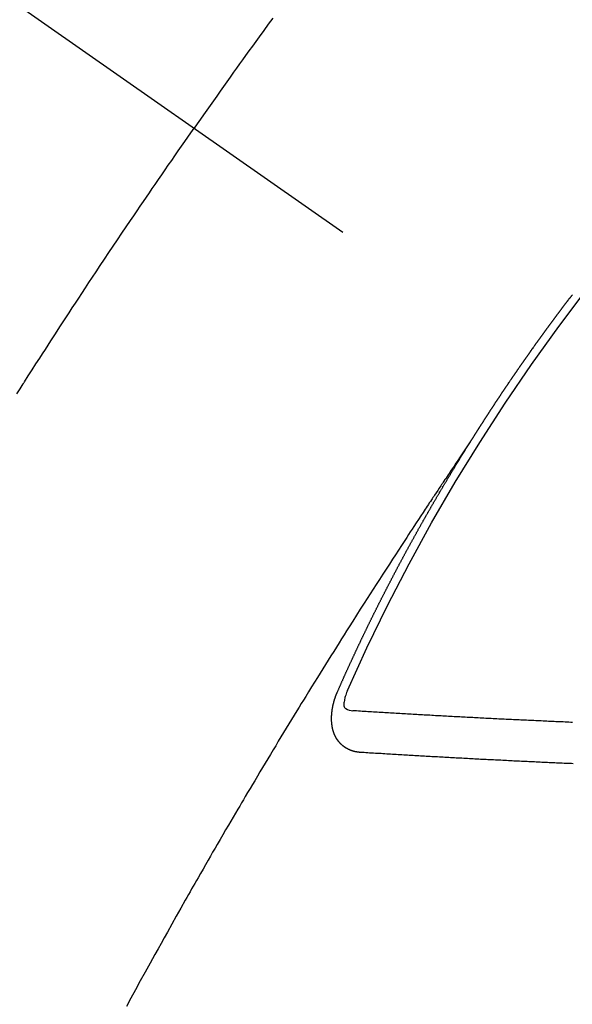
# Model space of a CAD drawing. Extents: x 0 to 26473, y -22065 to -13195.
# Drawn here: x 16034 to 16043, y -15263 to -15247 of the extents above; entities that cross this region are included whole.
import ezdxf

# ---------------------------------------------------------------- set-up
doc = ezdxf.new("R2010")
doc.units = 0
doc.header["$LTSCALE"] = 50
doc.header["$MEASUREMENT"] = 0
doc.linetypes.add('CENTER2', pattern=[1.125, 0.75, -0.125, 0.125, -0.125])
doc.linetypes.add('HIDDEN', pattern=[0.375, 0.25, -0.125])
doc.layers.get('0').update_dxf_attribs({"linetype": 'CONTINUOUS'})
doc.layers.add('150-機器', color=8, linetype='CONTINUOUS')
doc.layers.add('160-文字', color=254, linetype='CONTINUOUS')
doc.styles.add('KH001', font='txt')
doc.dimstyles.new('KH1xx030', dxfattribs={"dimscale": 30, "dimtxt": 2, "dimasz": 0.6, "dimexe": 0.3, "dimexo": 1.2, "dimgap": 0.5, "dimtad": 3, "dimdec": 1, "dimdsep": 46, "dimlunit": 6, "dimtxsty": 'KH001', "dimblk": 'DOT', "dimcen": 1, "dimdle": 1, "dimclrd": 256, "dimclre": 256, "dimclrt": 256, "dimadec": 0, "dimazin": 0, "dimtfac": 1, "dimtdec": 1, "dimtix": 1, "dimtmove": 2, "dimatfit": 3, "dimldrblk": 'CLOSEDBLANK', "dimfxl": 1, "dimtolj": 1, "dimtzin": 0, "dimlwd": -1, "dimlwe": -1, "dimarcsym": 0})

# ---------------------------------------------------------------- blocks, each defined once
blk = doc.blocks.new('F402_H')
at = {"layer": '150-機器', "color": 13, "linetype": 'CENTER2'}
blk.add_line((0, 0), (-244.018, -170.863), dxfattribs=at)
at = {"layer": '150-機器', "color": 13, "linetype": 'HIDDEN'}
for points in [[(-213.897, -147.1), (-213.823, -147.201), (-213.749, -147.302), (-213.676, -147.404), (-213.621, -147.48), (-213.566, -147.556), (-213.511, -147.632), (-213.457, -147.708), (-213.408, -147.776), (-213.359, -147.843), (-213.311, -147.911), (-213.262, -147.978), (-213.208, -148.055), (-213.153, -148.132), (-213.099, -148.208), (-213.044, -148.285), (-212.99, -148.361), (-212.936, -148.438), (-212.882, -148.514), (-212.828, -148.591), (-212.777, -148.663), (-212.726, -148.736), (-212.675, -148.809), (-212.624, -148.881)], [(-209.759, -153.176), (-209.809, -153.097), (-209.859, -153.018), (-209.864, -153.01), (-209.87, -153.001), (-209.875, -152.992), (-209.881, -152.984), (-209.942, -152.887), (-210.004, -152.791), (-210.066, -152.695), (-210.128, -152.599), (-210.173, -152.529), (-210.218, -152.459), (-210.263, -152.39), (-210.308, -152.32), (-210.381, -152.206), (-210.455, -152.093), (-210.529, -151.98), (-210.603, -151.867), (-210.654, -151.788), (-210.706, -151.71), (-210.757, -151.631), (-210.808, -151.553), (-210.866, -151.466), (-210.923, -151.379), (-210.98, -151.292), (-211.038, -151.206), (-211.107, -151.102), (-211.177, -150.998), (-211.246, -150.894), (-211.316, -150.79), (-211.385, -150.686), (-211.455, -150.582), (-211.525, -150.478), (-211.595, -150.375), (-211.648, -150.297), (-211.701, -150.22), (-211.754, -150.142), (-211.806, -150.065), (-211.853, -149.996), (-211.9, -149.927), (-211.947, -149.858), (-211.994, -149.79), (-212.047, -149.712), (-212.101, -149.635), (-212.154, -149.557), (-212.207, -149.48), (-212.261, -149.403), (-212.314, -149.326), (-212.367, -149.248), (-212.421, -149.171), (-212.472, -149.099), (-212.522, -149.026), (-212.573, -148.954), (-212.624, -148.881)], [(-217.087, -153.962), (-217.091, -153.956), (-217.095, -153.95), (-217.097, -153.945), (-217.101, -153.939), (-217.105, -153.933), (-217.109, -153.927), (-217.112, -153.922), (-217.116, -153.916), (-217.119, -153.91), (-217.123, -153.905), (-217.127, -153.9), (-217.13, -153.893), (-217.133, -153.888), (-217.137, -153.883), (-217.14, -153.876), (-217.144, -153.871), (-217.148, -153.866), (-217.151, -153.859), (-217.155, -153.854), (-217.159, -153.849), (-217.162, -153.842), (-217.166, -153.837), (-217.169, -153.832), (-217.172, -153.826), (-217.176, -153.82), (-217.18, -153.815), (-217.183, -153.809), (-217.187, -153.803), (-217.19, -153.798), (-217.194, -153.792), (-217.198, -153.786), (-217.201, -153.781), (-217.204, -153.775), (-217.208, -153.769), (-217.212, -153.763), (-217.215, -153.758), (-217.219, -153.752), (-217.223, -153.746), (-217.226, -153.742), (-217.229, -153.735), (-217.233, -153.73), (-217.237, -153.725), (-217.24, -153.718), (-217.244, -153.713), (-217.248, -153.707), (-217.252, -153.702), (-217.255, -153.696), (-217.259, -153.69), (-217.262, -153.685), (-217.265, -153.679), (-217.269, -153.673), (-217.273, -153.668), (-217.277, -153.662), (-217.28, -153.656), (-217.283, -153.651), (-217.287, -153.646), (-217.291, -153.639), (-217.295, -153.634), (-217.298, -153.629), (-217.302, -153.623), (-217.305, -153.617), (-217.309, -153.612), (-217.313, -153.606), (-217.317, -153.6), (-217.319, -153.595), (-217.323, -153.589), (-217.327, -153.583), (-217.331, -153.578), (-217.334, -153.572), (-217.338, -153.566), (-217.342, -153.561), (-217.345, -153.556), (-217.349, -153.55), (-217.353, -153.544), (-217.357, -153.538), (-217.36, -153.533), (-217.363, -153.527), (-217.367, -153.521), (-217.371, -153.516), (-217.375, -153.511), (-217.378, -153.504), (-217.381, -153.499), (-217.385, -153.494), (-217.389, -153.488), (-217.392, -153.482), (-217.396, -153.477), (-217.4, -153.471), (-217.404, -153.465), (-217.407, -153.46), (-217.41, -153.454), (-217.414, -153.448), (-217.418, -153.444), (-217.422, -153.438), (-217.425, -153.432), (-217.429, -153.426), (-217.433, -153.421), (-217.437, -153.415), (-217.441, -153.409), (-217.443, -153.404), (-217.447, -153.398), (-217.451, -153.393), (-217.455, -153.387), (-217.459, -153.382), (-217.462, -153.376), (-217.466, -153.37), (-217.469, -153.365), (-217.473, -153.359), (-217.477, -153.354), (-217.48, -153.348), (-217.484, -153.342), (-217.488, -153.337), (-217.492, -153.331), (-217.495, -153.326), (-217.499, -153.32), (-217.503, -153.314), (-217.506, -153.309), (-217.51, -153.303), (-217.514, -153.298), (-217.518, -153.292), (-217.521, -153.287), (-217.525, -153.281), (-217.529, -153.275), (-217.532, -153.27), (-217.536, -153.264), (-217.539, -153.258), (-217.543, -153.252), (-217.547, -153.248), (-217.551, -153.242), (-217.555, -153.236), (-217.558, -153.231), (-217.561, -153.225), (-217.565, -153.219), (-217.569, -153.214), (-217.573, -153.209), (-217.577, -153.203), (-217.581, -153.197), (-217.584, -153.192), (-217.587, -153.186), (-217.591, -153.18), (-217.595, -153.175), (-217.599, -153.17), (-217.603, -153.164), (-217.607, -153.158), (-217.609, -153.153), (-217.613, -153.147), (-217.617, -153.141), (-217.621, -153.136), (-217.625, -153.131), (-217.629, -153.125), (-217.633, -153.119), (-217.636, -153.114), (-217.639, -153.108), (-217.643, -153.102), (-217.647, -153.097), (-217.651, -153.092), (-217.655, -153.086), (-217.659, -153.08), (-217.662, -153.075), (-217.666, -153.07), (-217.67, -153.063), (-217.673, -153.058), (-217.677, -153.053), (-217.681, -153.047), (-217.685, -153.041), (-217.688, -153.036), (-217.692, -153.031), (-217.696, -153.025), (-217.7, -153.02), (-217.703, -153.014), (-217.707, -153.008), (-217.711, -153.002), (-217.714, -152.997), (-217.718, -152.992), (-217.723, -152.986), (-217.726, -152.981), (-217.73, -152.975), (-217.734, -152.97), (-217.737, -152.965), (-217.741, -152.958), (-217.745, -152.953), (-217.749, -152.947), (-217.752, -152.942), (-217.756, -152.936), (-217.76, -152.931), (-217.763, -152.926), (-217.767, -152.92), (-217.771, -152.914), (-217.775, -152.909), (-217.779, -152.904), (-217.783, -152.898), (-217.786, -152.892), (-217.79, -152.887), (-217.794, -152.881), (-217.798, -152.875), (-217.802, -152.87), (-217.805, -152.865), (-217.809, -152.859), (-217.813, -152.853), (-217.816, -152.848), (-217.82, -152.843), (-217.824, -152.837), (-217.828, -152.831), (-217.832, -152.826), (-217.836, -152.821), (-217.84, -152.815), (-217.843, -152.81), (-217.847, -152.804), (-217.85, -152.798), (-217.854, -152.792), (-217.858, -152.787), (-217.862, -152.782), (-217.866, -152.776), (-217.869, -152.771), (-217.873, -152.765), (-217.877, -152.76), (-217.881, -152.754), (-217.885, -152.749), (-217.889, -152.743), (-217.893, -152.737), (-217.897, -152.732), (-217.9, -152.727), (-217.904, -152.721), (-217.908, -152.715), (-217.912, -152.711), (-217.916, -152.705), (-217.92, -152.699), (-217.924, -152.693), (-217.927, -152.688), (-217.931, -152.683), (-217.935, -152.677), (-217.939, -152.672), (-217.943, -152.666), (-217.947, -152.661), (-217.951, -152.655), (-217.954, -152.65), (-217.958, -152.644), (-217.962, -152.639), (-217.965, -152.634), (-217.969, -152.628), (-217.973, -152.622), (-217.977, -152.617), (-217.981, -152.612), (-217.985, -152.606), (-217.989, -152.6), (-217.992, -152.595), (-217.996, -152.59), (-218, -152.584), (-218.004, -152.578), (-218.008, -152.573), (-218.012, -152.568), (-218.016, -152.562), (-218.019, -152.557), (-218.023, -152.551), (-218.027, -152.546), (-218.031, -152.54), (-218.035, -152.535), (-218.039, -152.529), (-218.043, -152.523), (-218.046, -152.519), (-218.05, -152.513), (-218.054, -152.507), (-218.058, -152.501), (-218.062, -152.496), (-218.066, -152.491), (-218.07, -152.485), (-218.073, -152.48), (-218.077, -152.474), (-218.081, -152.469), (-218.085, -152.463), (-218.088, -152.458), (-218.092, -152.452), (-218.097, -152.447), (-218.101, -152.442), (-218.105, -152.437), (-218.109, -152.431), (-218.113, -152.425), (-218.116, -152.42), (-218.12, -152.415), (-218.124, -152.409), (-218.128, -152.404), (-218.132, -152.398), (-218.136, -152.392), (-218.14, -152.387), (-218.143, -152.382), (-218.147, -152.376), (-218.151, -152.37), (-218.154, -152.366), (-218.158, -152.36), (-218.163, -152.355), (-218.167, -152.349), (-218.171, -152.344), (-218.175, -152.338), (-218.179, -152.333), (-218.182, -152.328), (-218.186, -152.322), (-218.19, -152.316), (-218.194, -152.311), (-218.198, -152.306), (-218.202, -152.3), (-218.206, -152.294), (-218.21, -152.29), (-218.214, -152.284), (-218.218, -152.278), (-218.222, -152.273), (-218.225, -152.268), (-218.229, -152.262), (-218.233, -152.256), (-218.237, -152.251), (-218.241, -152.246), (-218.245, -152.24), (-218.25, -152.235), (-218.253, -152.23), (-218.257, -152.224), (-218.261, -152.219), (-218.264, -152.214), (-218.268, -152.208), (-218.272, -152.202), (-218.277, -152.196), (-218.28, -152.192), (-218.285, -152.186), (-218.289, -152.181), (-218.292, -152.176), (-218.296, -152.17), (-218.3, -152.164), (-218.304, -152.159), (-218.308, -152.154), (-218.312, -152.148), (-218.316, -152.143), (-218.32, -152.138), (-218.324, -152.132), (-218.328, -152.127), (-218.331, -152.122), (-218.335, -152.116), (-218.339, -152.11), (-218.344, -152.105), (-218.348, -152.1), (-218.352, -152.094), (-218.356, -152.089), (-218.359, -152.084), (-218.363, -152.078), (-218.367, -152.072), (-218.372, -152.067), (-218.375, -152.062), (-218.379, -152.057), (-218.383, -152.051), (-218.387, -152.046), (-218.391, -152.04), (-218.395, -152.035), (-218.4, -152.029), (-218.403, -152.025), (-218.407, -152.019), (-218.411, -152.013), (-218.414, -152.008), (-218.418, -152.002), (-218.423, -151.997), (-218.427, -151.992), (-218.431, -151.987), (-218.435, -151.981), (-218.439, -151.975), (-218.443, -151.971), (-218.447, -151.965), (-218.451, -151.959), (-218.454, -151.955), (-218.458, -151.949), (-218.462, -151.943), (-218.467, -151.938), (-218.471, -151.933), (-218.475, -151.927), (-218.479, -151.922), (-218.482, -151.917), (-218.487, -151.912), (-218.491, -151.906), (-218.495, -151.9), (-218.498, -151.895), (-218.502, -151.89), (-218.507, -151.884), (-218.511, -151.88), (-218.515, -151.874), (-218.519, -151.868), (-218.523, -151.862), (-218.527, -151.858), (-218.531, -151.852), (-218.535, -151.847), (-218.538, -151.842), (-218.542, -151.836), (-218.547, -151.831), (-218.551, -151.826), (-218.555, -151.82), (-218.559, -151.814), (-218.563, -151.809), (-218.567, -151.804), (-218.571, -151.799), (-218.575, -151.793), (-218.578, -151.788), (-218.583, -151.783), (-218.587, -151.777), (-218.591, -151.772), (-218.595, -151.767), (-218.599, -151.761), (-218.603, -151.756), (-218.607, -151.751), (-218.611, -151.745), (-218.616, -151.74), (-218.619, -151.735), (-218.623, -151.729), (-218.627, -151.724), (-218.632, -151.718), (-218.635, -151.714), (-218.639, -151.708), (-218.643, -151.702), (-218.648, -151.698), (-218.652, -151.692), (-218.656, -151.686), (-218.659, -151.681), (-218.664, -151.676), (-218.668, -151.671), (-218.672, -151.665), (-218.675, -151.66), (-218.68, -151.655), (-218.684, -151.649), (-218.688, -151.644), (-218.692, -151.638), (-218.696, -151.633), (-218.7, -151.628), (-218.704, -151.623), (-218.709, -151.618), (-218.712, -151.613), (-218.716, -151.607), (-218.72, -151.601), (-218.725, -151.596), (-218.728, -151.591), (-218.732, -151.585), (-218.737, -151.58), (-218.741, -151.575)], [(-217.091, -153.956), (-217.048, -154.02), (-217.004, -154.085), (-216.961, -154.149), (-216.918, -154.213), (-216.888, -154.257), (-216.859, -154.301), (-216.829, -154.345), (-216.8, -154.389), (-216.783, -154.414), (-216.766, -154.439), (-216.749, -154.465), (-216.732, -154.49), (-216.715, -154.515), (-216.698, -154.54), (-216.681, -154.565), (-216.664, -154.59), (-216.651, -154.609), (-216.639, -154.628), (-216.626, -154.646), (-216.614, -154.665), (-216.588, -154.703), (-216.563, -154.741), (-216.538, -154.779), (-216.512, -154.817), (-216.5, -154.836), (-216.487, -154.855), (-216.474, -154.874), (-216.462, -154.893), (-216.445, -154.918), (-216.428, -154.943), (-216.412, -154.968), (-216.395, -154.993), (-216.378, -155.019), (-216.362, -155.044), (-216.345, -155.07), (-216.328, -155.095), (-216.291, -155.152), (-216.253, -155.209), (-216.216, -155.265), (-216.178, -155.322), (-216.149, -155.366), (-216.12, -155.411), (-216.091, -155.455), (-216.062, -155.499), (-216.041, -155.532), (-216.02, -155.564), (-215.998, -155.597), (-215.977, -155.629), (-215.928, -155.704), (-215.879, -155.779), (-215.83, -155.854), (-215.782, -155.93), (-215.728, -156.012), (-215.675, -156.095), (-215.622, -156.178), (-215.569, -156.26), (-215.52, -156.337), (-215.471, -156.413), (-215.422, -156.489), (-215.373, -156.565), (-215.312, -156.661), (-215.251, -156.756), (-215.19, -156.852), (-215.13, -156.948), (-215.09, -157.012), (-215.049, -157.075), (-215.009, -157.139), (-214.969, -157.203), (-214.925, -157.273), (-214.881, -157.344), (-214.837, -157.414), (-214.793, -157.484), (-214.749, -157.554), (-214.706, -157.625), (-214.662, -157.695), (-214.618, -157.766), (-214.571, -157.842), (-214.523, -157.919), (-214.476, -157.996), (-214.429, -158.073), (-214.393, -158.13), (-214.358, -158.188), (-214.322, -158.245), (-214.287, -158.303), (-214.244, -158.374), (-214.2, -158.444), (-214.157, -158.515), (-214.115, -158.586), (-214.072, -158.656), (-214.029, -158.727), (-213.986, -158.797), (-213.944, -158.868), (-213.901, -158.938), (-213.859, -159.009), (-213.816, -159.08), (-213.774, -159.15), (-213.731, -159.221), (-213.689, -159.292), (-213.647, -159.363), (-213.605, -159.434), (-213.566, -159.498), (-213.528, -159.563), (-213.49, -159.627), (-213.452, -159.691), (-213.422, -159.743), (-213.391, -159.794), (-213.361, -159.845), (-213.33, -159.897), (-213.292, -159.961), (-213.255, -160.025), (-213.217, -160.09), (-213.179, -160.154), (-213.134, -160.231), (-213.089, -160.309), (-213.044, -160.386), (-212.999, -160.464), (-212.962, -160.528), (-212.924, -160.593), (-212.887, -160.657), (-212.85, -160.722), (-212.809, -160.793), (-212.769, -160.864), (-212.728, -160.935), (-212.687, -161.006), (-212.662, -161.051), (-212.636, -161.096), (-212.61, -161.141), (-212.584, -161.186), (-212.559, -161.232), (-212.533, -161.277), (-212.507, -161.322), (-212.482, -161.368), (-212.409, -161.497), (-212.336, -161.626), (-212.263, -161.755), (-212.191, -161.884), (-212.14, -161.975), (-212.09, -162.065), (-212.04, -162.156), (-211.989, -162.246), (-211.911, -162.388), (-211.833, -162.531), (-211.754, -162.673), (-211.676, -162.815), (-211.603, -162.951), (-211.529, -163.086)], [(-214.943, -157.995), (-214.948, -157.985), (-214.951, -157.977), (-214.955, -157.968), (-214.958, -157.96), (-214.962, -157.952), (-214.967, -157.943), (-214.97, -157.934), (-214.974, -157.926), (-214.977, -157.917), (-214.981, -157.909), (-214.985, -157.9), (-214.989, -157.891), (-214.993, -157.883), (-214.996, -157.874), (-215, -157.866), (-215.004, -157.857), (-215.008, -157.849), (-215.011, -157.84), (-215.015, -157.832), (-215.019, -157.822), (-215.023, -157.814), (-215.027, -157.806), (-215.03, -157.797), (-215.034, -157.789), (-215.039, -157.78), (-215.042, -157.772), (-215.046, -157.763), (-215.049, -157.755), (-215.053, -157.745), (-215.058, -157.737), (-215.061, -157.729), (-215.065, -157.72), (-215.068, -157.712), (-215.073, -157.703), (-215.077, -157.695), (-215.08, -157.686), (-215.084, -157.678), (-215.089, -157.669), (-215.092, -157.66), (-215.096, -157.652), (-215.1, -157.644), (-215.104, -157.635), (-215.108, -157.626), (-215.111, -157.618), (-215.116, -157.61), (-215.12, -157.601), (-215.123, -157.592), (-215.127, -157.584), (-215.132, -157.575), (-215.135, -157.566), (-215.139, -157.558), (-215.143, -157.55), (-215.147, -157.541), (-215.15, -157.532), (-215.155, -157.524), (-215.158, -157.516), (-215.162, -157.506), (-215.167, -157.498), (-215.17, -157.49), (-215.174, -157.481), (-215.179, -157.473), (-215.182, -157.464), (-215.186, -157.456), (-215.191, -157.447), (-215.194, -157.438), (-215.198, -157.43), (-215.203, -157.421), (-215.206, -157.413), (-215.21, -157.404), (-215.214, -157.396), (-215.218, -157.387), (-215.222, -157.378), (-215.226, -157.371), (-215.23, -157.361), (-215.234, -157.353), (-215.238, -157.345), (-215.242, -157.335), (-215.246, -157.328), (-215.25, -157.319), (-215.253, -157.311), (-215.258, -157.302), (-215.262, -157.293), (-215.266, -157.285), (-215.27, -157.276), (-215.274, -157.268), (-215.278, -157.26), (-215.282, -157.25), (-215.286, -157.242), (-215.29, -157.234), (-215.294, -157.225), (-215.298, -157.217), (-215.302, -157.208), (-215.307, -157.199), (-215.31, -157.191), (-215.315, -157.183), (-215.319, -157.174), (-215.322, -157.165), (-215.326, -157.157), (-215.331, -157.148), (-215.335, -157.14), (-215.338, -157.132), (-215.343, -157.123), (-215.347, -157.114), (-215.35, -157.106), (-215.355, -157.097), (-215.359, -157.089), (-215.363, -157.081), (-215.367, -157.071), (-215.371, -157.063), (-215.375, -157.055), (-215.38, -157.046), (-215.383, -157.038), (-215.388, -157.029), (-215.392, -157.02), (-215.396, -157.013), (-215.4, -157.003), (-215.405, -156.995), (-215.408, -156.987), (-215.413, -156.978), (-215.417, -156.97), (-215.421, -156.962), (-215.425, -156.952), (-215.429, -156.944), (-215.433, -156.935), (-215.438, -156.927), (-215.441, -156.919), (-215.446, -156.91), (-215.45, -156.901), (-215.454, -156.893), (-215.458, -156.884), (-215.462, -156.876), (-215.466, -156.867), (-215.471, -156.859), (-215.474, -156.851), (-215.479, -156.842), (-215.483, -156.833), (-215.488, -156.825), (-215.491, -156.816), (-215.495, -156.808), (-215.5, -156.799), (-215.504, -156.791), (-215.509, -156.782), (-215.512, -156.774), (-215.517, -156.766), (-215.521, -156.756), (-215.525, -156.748), (-215.529, -156.739), (-215.533, -156.731), (-215.538, -156.723), (-215.542, -156.714), (-215.546, -156.706), (-215.55, -156.697), (-215.555, -156.689), (-215.559, -156.681), (-215.563, -156.672), (-215.567, -156.664), (-215.571, -156.654), (-215.576, -156.646), (-215.58, -156.638), (-215.584, -156.629), (-215.589, -156.621), (-215.593, -156.612), (-215.597, -156.604), (-215.602, -156.595), (-215.605, -156.587), (-215.61, -156.579), (-215.614, -156.57), (-215.618, -156.562), (-215.623, -156.553), (-215.627, -156.544), (-215.631, -156.536), (-215.636, -156.528), (-215.639, -156.519), (-215.644, -156.51), (-215.649, -156.503), (-215.653, -156.493), (-215.657, -156.485), (-215.662, -156.477), (-215.665, -156.468), (-215.67, -156.459), (-215.675, -156.451), (-215.678, -156.443), (-215.683, -156.434), (-215.687, -156.426), (-215.691, -156.417), (-215.696, -156.409), (-215.701, -156.4), (-215.704, -156.392), (-215.709, -156.383), (-215.713, -156.375), (-215.718, -156.366), (-215.722, -156.358), (-215.726, -156.35), (-215.73, -156.341), (-215.735, -156.333), (-215.74, -156.324), (-215.744, -156.316), (-215.748, -156.307), (-215.752, -156.299), (-215.757, -156.29), (-215.761, -156.282), (-215.766, -156.273), (-215.77, -156.265), (-215.775, -156.256), (-215.778, -156.248), (-215.783, -156.239), (-215.788, -156.231), (-215.792, -156.223), (-215.796, -156.214), (-215.8, -156.206), (-215.805, -156.197), (-215.81, -156.189), (-215.814, -156.18), (-215.818, -156.172), (-215.823, -156.163), (-215.827, -156.155), (-215.831, -156.146), (-215.836, -156.138), (-215.841, -156.129), (-215.845, -156.121), (-215.849, -156.112), (-215.853, -156.104), (-215.858, -156.095), (-215.863, -156.087), (-215.867, -156.079), (-215.871, -156.07), (-215.876, -156.061), (-215.88, -156.054), (-215.885, -156.045), (-215.889, -156.037), (-215.893, -156.028), (-215.898, -156.02), (-215.903, -156.011), (-215.907, -156.003), (-215.912, -155.994), (-215.915, -155.986), (-215.92, -155.977), (-215.925, -155.969), (-215.93, -155.96), (-215.934, -155.952), (-215.939, -155.944), (-215.942, -155.935), (-215.947, -155.926), (-215.952, -155.918), (-215.957, -155.91), (-215.961, -155.902), (-215.966, -155.893), (-215.97, -155.884), (-215.974, -155.876), (-215.979, -155.867), (-215.983, -155.859), (-215.988, -155.85), (-215.993, -155.842), (-215.998, -155.834), (-216.002, -155.826), (-216.006, -155.817), (-216.01, -155.809), (-216.015, -155.8), (-216.02, -155.792), (-216.024, -155.783), (-216.029, -155.775), (-216.034, -155.767), (-216.038, -155.759), (-216.043, -155.75), (-216.047, -155.741), (-216.051, -155.733), (-216.056, -155.724), (-216.061, -155.716), (-216.065, -155.707), (-216.07, -155.699), (-216.075, -155.691), (-216.079, -155.683), (-216.084, -155.674), (-216.088, -155.666), (-216.093, -155.657), (-216.098, -155.648), (-216.102, -155.64), (-216.106, -155.631), (-216.111, -155.623), (-216.116, -155.615), (-216.12, -155.607), (-216.125, -155.598), (-216.129, -155.59), (-216.134, -155.581), (-216.139, -155.572), (-216.143, -155.565), (-216.148, -155.556), (-216.153, -155.548), (-216.158, -155.539), (-216.162, -155.531), (-216.167, -155.522), (-216.171, -155.515), (-216.176, -155.506), (-216.181, -155.497), (-216.185, -155.489), (-216.19, -155.48), (-216.194, -155.472), (-216.199, -155.464), (-216.204, -155.456), (-216.209, -155.447), (-216.214, -155.438), (-216.218, -155.43), (-216.223, -155.422), (-216.227, -155.414), (-216.232, -155.405), (-216.236, -155.397), (-216.241, -155.388), (-216.246, -155.38), (-216.25, -155.372), (-216.255, -155.363), (-216.26, -155.355), (-216.265, -155.346), (-216.269, -155.338), (-216.274, -155.33), (-216.279, -155.321), (-216.283, -155.313), (-216.288, -155.304), (-216.292, -155.296), (-216.297, -155.287), (-216.302, -155.279), (-216.306, -155.271), (-216.312, -155.263), (-216.317, -155.255), (-216.321, -155.246), (-216.326, -155.237), (-216.331, -155.229), (-216.336, -155.221), (-216.34, -155.213), (-216.345, -155.204), (-216.35, -155.195), (-216.354, -155.187), (-216.359, -155.179), (-216.363, -155.171), (-216.369, -155.162), (-216.374, -155.154), (-216.378, -155.146), (-216.383, -155.137), (-216.387, -155.129), (-216.392, -155.12), (-216.397, -155.112), (-216.402, -155.104), (-216.406, -155.095), (-216.412, -155.088), (-216.417, -155.079), (-216.421, -155.07), (-216.426, -155.062), (-216.431, -155.053), (-216.435, -155.046), (-216.44, -155.037), (-216.446, -155.029), (-216.45, -155.021), (-216.455, -155.012), (-216.46, -155.003), (-216.464, -154.995), (-216.469, -154.987), (-216.473, -154.979), (-216.479, -154.97), (-216.484, -154.962), (-216.488, -154.954), (-216.493, -154.945), (-216.498, -154.937), (-216.502, -154.928), (-216.508, -154.92), (-216.512, -154.912), (-216.517, -154.904), (-216.522, -154.895), (-216.527, -154.887), (-216.532, -154.879), (-216.537, -154.871), (-216.542, -154.862), (-216.546, -154.853), (-216.551, -154.845), (-216.557, -154.837), (-216.561, -154.828), (-216.566, -154.82), (-216.571, -154.812), (-216.576, -154.804), (-216.581, -154.796), (-216.586, -154.787), (-216.59, -154.779), (-216.595, -154.77), (-216.601, -154.762), (-216.605, -154.754), (-216.61, -154.745), (-216.615, -154.737), (-216.62, -154.729), (-216.625, -154.721), (-216.63, -154.712), (-216.634, -154.704), (-216.64, -154.696), (-216.644, -154.688), (-216.649, -154.679), (-216.654, -154.67), (-216.659, -154.663), (-216.664, -154.654), (-216.669, -154.645), (-216.674, -154.638), (-216.679, -154.629), (-216.684, -154.621), (-216.688, -154.613), (-216.694, -154.605), (-216.699, -154.596), (-216.703, -154.588), (-216.709, -154.58), (-216.714, -154.571), (-216.718, -154.563), (-216.723, -154.554), (-216.728, -154.547), (-216.733, -154.538), (-216.738, -154.529), (-216.743, -154.522), (-216.748, -154.513), (-216.753, -154.505), (-216.758, -154.497), (-216.763, -154.489), (-216.768, -154.48), (-216.773, -154.472), (-216.778, -154.464), (-216.783, -154.455), (-216.788, -154.448), (-216.793, -154.439), (-216.798, -154.43), (-216.803, -154.423), (-216.808, -154.414), (-216.813, -154.405), (-216.818, -154.398), (-216.823, -154.389), (-216.828, -154.381), (-216.833, -154.373), (-216.838, -154.364), (-216.843, -154.356), (-216.848, -154.348), (-216.853, -154.34), (-216.858, -154.331), (-216.863, -154.323), (-216.868, -154.315), (-216.873, -154.307), (-216.878, -154.299), (-216.883, -154.29), (-216.888, -154.282), (-216.893, -154.274), (-216.898, -154.266), (-216.904, -154.257), (-216.908, -154.25), (-216.913, -154.241), (-216.919, -154.233), (-216.923, -154.225), (-216.929, -154.216), (-216.934, -154.208), (-216.94, -154.2), (-216.944, -154.192), (-216.949, -154.183), (-216.955, -154.175), (-216.959, -154.167), (-216.965, -154.159), (-216.97, -154.15), (-216.975, -154.143), (-216.98, -154.134), (-216.985, -154.126), (-216.99, -154.118), (-216.995, -154.11), (-217, -154.101), (-217.005, -154.093), (-217.01, -154.085), (-217.015, -154.076), (-217.02, -154.069), (-217.025, -154.06), (-217.031, -154.052), (-217.036, -154.043), (-217.041, -154.036), (-217.046, -154.027), (-217.052, -154.019), (-217.056, -154.011), (-217.062, -154.003), (-217.067, -153.994), (-217.072, -153.987), (-217.077, -153.978), (-217.082, -153.97), (-217.087, -153.962)], [(-215.31, -158.977), (-215.308, -158.977), (-215.306, -158.976), (-215.303, -158.976), (-215.301, -158.976), (-215.298, -158.976), (-215.295, -158.975), (-215.293, -158.975), (-215.291, -158.975), (-215.288, -158.975), (-215.286, -158.975), (-215.284, -158.974), (-215.281, -158.974), (-215.279, -158.973), (-215.276, -158.973), (-215.274, -158.973), (-215.271, -158.973), (-215.269, -158.973), (-215.266, -158.972), (-215.264, -158.971), (-215.262, -158.971), (-215.26, -158.971), (-215.257, -158.971), (-215.255, -158.97), (-215.252, -158.969), (-215.249, -158.97), (-215.247, -158.969), (-215.245, -158.969), (-215.243, -158.969), (-215.24, -158.968), (-215.237, -158.968), (-215.235, -158.967), (-215.233, -158.967), (-215.231, -158.966), (-215.229, -158.965), (-215.226, -158.965), (-215.224, -158.964), (-215.222, -158.964), (-215.22, -158.964), (-215.217, -158.963), (-215.214, -158.962), (-215.213, -158.961), (-215.211, -158.961), (-215.208, -158.961), (-215.205, -158.96), (-215.203, -158.959), (-215.201, -158.958), (-215.199, -158.958), (-215.197, -158.958), (-215.194, -158.957), (-215.192, -158.955), (-215.19, -158.955), (-215.188, -158.955), (-215.185, -158.954), (-215.183, -158.953), (-215.181, -158.952), (-215.179, -158.952), (-215.176, -158.95), (-215.174, -158.95), (-215.173, -158.949), (-215.17, -158.949), (-215.167, -158.948), (-215.166, -158.947), (-215.164, -158.946), (-215.162, -158.945), (-215.159, -158.944), (-215.157, -158.944), (-215.155, -158.943), (-215.153, -158.942), (-215.15, -158.941), (-215.148, -158.94), (-215.147, -158.939), (-215.144, -158.939), (-215.142, -158.937), (-215.14, -158.937), (-215.138, -158.936), (-215.136, -158.935), (-215.133, -158.934), (-215.132, -158.933), (-215.13, -158.932), (-215.128, -158.931), (-215.125, -158.93), (-215.123, -158.929), (-215.122, -158.928), (-215.119, -158.928), (-215.117, -158.926), (-215.115, -158.925), (-215.113, -158.924), (-215.111, -158.923), (-215.109, -158.921), (-215.107, -158.921), (-215.105, -158.92), (-215.104, -158.919), (-215.101, -158.917), (-215.099, -158.917), (-215.097, -158.916), (-215.096, -158.915), (-215.093, -158.913), (-215.091, -158.912), (-215.089, -158.911), (-215.088, -158.91), (-215.085, -158.908), (-215.084, -158.907), (-215.082, -158.906), (-215.08, -158.906), (-215.077, -158.904), (-215.076, -158.903), (-215.074, -158.902), (-215.072, -158.901), (-215.07, -158.899), (-215.068, -158.898), (-215.067, -158.897), (-215.064, -158.895), (-215.063, -158.894), (-215.061, -158.893), (-215.059, -158.892), (-215.057, -158.89), (-215.055, -158.889), (-215.054, -158.888), (-215.052, -158.886), (-215.05, -158.885), (-215.048, -158.884), (-215.046, -158.882), (-215.045, -158.881), (-215.042, -158.88), (-215.041, -158.878), (-215.039, -158.877), (-215.037, -158.876), (-215.035, -158.874), (-215.034, -158.872), (-215.032, -158.871), (-215.031, -158.87), (-215.028, -158.868), (-215.026, -158.867), (-215.025, -158.865), (-215.024, -158.864), (-215.021, -158.862), (-215.02, -158.861), (-215.018, -158.86), (-215.017, -158.858), (-215.015, -158.856), (-215.013, -158.855), (-215.011, -158.854), (-215.01, -158.852), (-215.008, -158.851), (-215.006, -158.849), (-215.005, -158.847), (-215.003, -158.846), (-215.001, -158.845), (-215, -158.843), (-214.998, -158.841), (-214.997, -158.84), (-214.995, -158.838), (-214.993, -158.837), (-214.992, -158.835), (-214.99, -158.834), (-214.989, -158.832), (-214.987, -158.83), (-214.986, -158.828), (-214.984, -158.827), (-214.983, -158.826), (-214.981, -158.823), (-214.979, -158.822), (-214.978, -158.82), (-214.976, -158.819), (-214.975, -158.817), (-214.973, -158.814), (-214.972, -158.813), (-214.971, -158.811), (-214.969, -158.81), (-214.967, -158.808), (-214.966, -158.806), (-214.965, -158.804), (-214.963, -158.802), (-214.962, -158.801), (-214.96, -158.799), (-214.959, -158.797), (-214.957, -158.796), (-214.956, -158.794), (-214.955, -158.792), (-214.953, -158.79), (-214.952, -158.788), (-214.951, -158.786), (-214.949, -158.784), (-214.948, -158.783), (-214.947, -158.781), (-214.945, -158.779), (-214.944, -158.777), (-214.942, -158.775), (-214.941, -158.773), (-214.94, -158.772), (-214.938, -158.769), (-214.937, -158.767), (-214.936, -158.765), (-214.934, -158.764), (-214.933, -158.762), (-214.932, -158.76), (-214.93, -158.757), (-214.929, -158.755), (-214.928, -158.754), (-214.927, -158.752), (-214.926, -158.75), (-214.925, -158.748), (-214.924, -158.746), (-214.922, -158.743), (-214.921, -158.741), (-214.92, -158.739), (-214.919, -158.737), (-214.918, -158.735), (-214.917, -158.733), (-214.916, -158.731), (-214.915, -158.729), (-214.913, -158.727), (-214.912, -158.725), (-214.911, -158.723), (-214.91, -158.721), (-214.909, -158.719), (-214.908, -158.717), (-214.907, -158.714), (-214.906, -158.712), (-214.905, -158.71), (-214.904, -158.708), (-214.902, -158.706), (-214.901, -158.704), (-214.9, -158.701), (-214.899, -158.699), (-214.898, -158.697), (-214.897, -158.695), (-214.897, -158.692), (-214.896, -158.691), (-214.895, -158.689), (-214.894, -158.687), (-214.893, -158.684), (-214.892, -158.682), (-214.891, -158.68), (-214.891, -158.677), (-214.889, -158.675), (-214.888, -158.673), (-214.887, -158.67), (-214.886, -158.668), (-214.886, -158.665), (-214.884, -158.663), (-214.883, -158.661), (-214.883, -158.658), (-214.882, -158.656), (-214.881, -158.654), (-214.88, -158.652), (-214.88, -158.649), (-214.879, -158.647), (-214.878, -158.644), (-214.877, -158.642), (-214.877, -158.639), (-214.876, -158.638), (-214.875, -158.635), (-214.874, -158.633), (-214.874, -158.631), (-214.873, -158.629), (-214.873, -158.626), (-214.872, -158.624), (-214.871, -158.621), (-214.871, -158.618), (-214.87, -158.616), (-214.869, -158.614), (-214.869, -158.611), (-214.868, -158.609), (-214.867, -158.606), (-214.867, -158.603), (-214.866, -158.601), (-214.865, -158.599), (-214.865, -158.596), (-214.864, -158.594), (-214.864, -158.592), (-214.863, -158.589), (-214.863, -158.586), (-214.862, -158.584), (-214.861, -158.581), (-214.861, -158.579), (-214.86, -158.576), (-214.859, -158.574), (-214.86, -158.572), (-214.859, -158.569), (-214.859, -158.566), (-214.858, -158.563), (-214.858, -158.56), (-214.857, -158.558), (-214.856, -158.556), (-214.857, -158.554), (-214.856, -158.551), (-214.856, -158.548), (-214.855, -158.545), (-214.855, -158.542), (-214.854, -158.54), (-214.854, -158.537), (-214.854, -158.535), (-214.853, -158.532), (-214.853, -158.529), (-214.852, -158.526), (-214.853, -158.524), (-214.852, -158.521), (-214.852, -158.519), (-214.851, -158.516), (-214.852, -158.514), (-214.851, -158.511), (-214.851, -158.508), (-214.85, -158.505), (-214.85, -158.503), (-214.85, -158.5), (-214.85, -158.497), (-214.849, -158.495), (-214.849, -158.492), (-214.849, -158.49), (-214.848, -158.487), (-214.849, -158.485), (-214.849, -158.481), (-214.848, -158.478), (-214.848, -158.476), (-214.848, -158.473), (-214.848, -158.471), (-214.847, -158.468), (-214.848, -158.465), (-214.848, -158.462), (-214.847, -158.459), (-214.847, -158.457), (-214.847, -158.454), (-214.847, -158.451), (-214.847, -158.448), (-214.847, -158.446), (-214.846, -158.443), (-214.847, -158.44), (-214.847, -158.437), (-214.847, -158.435), (-214.847, -158.432), (-214.847, -158.428), (-214.847, -158.426), (-214.846, -158.424), (-214.847, -158.42), (-214.847, -158.418), (-214.846, -158.415), (-214.847, -158.412), (-214.847, -158.409), (-214.847, -158.407), (-214.847, -158.403), (-214.848, -158.401), (-214.847, -158.398), (-214.847, -158.395), (-214.847, -158.393), (-214.848, -158.389), (-214.848, -158.387), (-214.847, -158.384), (-214.848, -158.381), (-214.848, -158.378), (-214.849, -158.375), (-214.848, -158.372), (-214.849, -158.369), (-214.849, -158.367), (-214.85, -158.364), (-214.849, -158.361), (-214.85, -158.358), (-214.849, -158.355), (-214.85, -158.352), (-214.851, -158.35), (-214.851, -158.346), (-214.851, -158.344), (-214.851, -158.34), (-214.851, -158.338), (-214.852, -158.335), (-214.852, -158.332), (-214.852, -158.329), (-214.853, -158.326), (-214.853, -158.324), (-214.853, -158.32), (-214.854, -158.318), (-214.854, -158.314), (-214.854, -158.312), (-214.855, -158.309), (-214.855, -158.305), (-214.855, -158.303), (-214.856, -158.3), (-214.856, -158.296), (-214.857, -158.294), (-214.858, -158.291), (-214.858, -158.288), (-214.858, -158.285), (-214.859, -158.282), (-214.859, -158.279), (-214.859, -158.277), (-214.86, -158.274), (-214.86, -158.27), (-214.861, -158.268), (-214.861, -158.265), (-214.862, -158.262), (-214.862, -158.258), (-214.863, -158.256), (-214.864, -158.253), (-214.864, -158.249), (-214.865, -158.246), (-214.865, -158.244), (-214.866, -158.241), (-214.867, -158.238), (-214.867, -158.234), (-214.868, -158.231), (-214.868, -158.229), (-214.869, -158.226), (-214.869, -158.223), (-214.87, -158.22), (-214.871, -158.217), (-214.871, -158.214), (-214.872, -158.211), (-214.873, -158.208), (-214.873, -158.205), (-214.874, -158.202), (-214.875, -158.199), (-214.876, -158.196), (-214.876, -158.193), (-214.877, -158.19), (-214.878, -158.187), (-214.878, -158.184), (-214.879, -158.181), (-214.88, -158.178), (-214.881, -158.175), (-214.882, -158.172), (-214.882, -158.169), (-214.883, -158.166), (-214.884, -158.163), (-214.885, -158.16), (-214.886, -158.157), (-214.886, -158.154), (-214.887, -158.151), (-214.888, -158.148), (-214.889, -158.145), (-214.89, -158.142), (-214.891, -158.139), (-214.891, -158.136), (-214.892, -158.133), (-214.893, -158.13), (-214.895, -158.127), (-214.895, -158.124), (-214.896, -158.121), (-214.897, -158.118), (-214.898, -158.115), (-214.899, -158.112), (-214.9, -158.109), (-214.901, -158.106), (-214.902, -158.103), (-214.903, -158.1), (-214.903, -158.097), (-214.905, -158.093), (-214.906, -158.09), (-214.907, -158.087), (-214.908, -158.085), (-214.909, -158.082), (-214.91, -158.079), (-214.911, -158.076), (-214.912, -158.073), (-214.913, -158.069), (-214.915, -158.067), (-214.916, -158.063), (-214.917, -158.06), (-214.918, -158.057), (-214.919, -158.054), (-214.921, -158.052), (-214.921, -158.049), (-214.922, -158.046), (-214.924, -158.042), (-214.926, -158.039), (-214.926, -158.036), (-214.927, -158.033), (-214.928, -158.03), (-214.93, -158.028), (-214.931, -158.024), (-214.932, -158.021), (-214.933, -158.018), (-214.935, -158.015), (-214.936, -158.012), (-214.937, -158.009), (-214.938, -158.006), (-214.94, -158.003), (-214.941, -158), (-214.942, -157.997), (-214.943, -157.995)], [(-215.106, -157.969), (-215.098, -157.988), (-215.091, -158.008), (-215.083, -158.028), (-215.076, -158.049), (-215.072, -158.061), (-215.068, -158.074), (-215.064, -158.087), (-215.061, -158.1), (-215.057, -158.119), (-215.054, -158.137), (-215.051, -158.157), (-215.048, -158.176), (-215.045, -158.189), (-215.043, -158.201), (-215.043, -158.213), (-215.044, -158.225), (-215.049, -158.238), (-215.058, -158.249), (-215.068, -158.26), (-215.08, -158.269), (-215.106, -158.283), (-215.133, -158.293), (-215.162, -158.299), (-215.191, -158.303)], [(-218.743, -158.492), (-218.714, -158.491), (-218.684, -158.489), (-218.654, -158.488), (-218.624, -158.486), (-218.595, -158.485), (-218.565, -158.484), (-218.536, -158.483), (-218.506, -158.481), (-218.476, -158.48), (-218.446, -158.478), (-218.416, -158.477), (-218.387, -158.476), (-218.357, -158.475), (-218.327, -158.473), (-218.297, -158.472), (-218.268, -158.47), (-218.238, -158.469), (-218.208, -158.467), (-218.178, -158.466), (-218.149, -158.465), (-218.118, -158.463), (-218.089, -158.462), (-218.059, -158.461), (-218.03, -158.459), (-217.999, -158.458), (-217.97, -158.456), (-217.94, -158.455), (-217.91, -158.453), (-217.88, -158.452), (-217.85, -158.45), (-217.819, -158.45), (-217.79, -158.449), (-217.759, -158.447), (-217.73, -158.446), (-217.7, -158.444), (-217.67, -158.443), (-217.64, -158.441), (-217.61, -158.44), (-217.58, -158.438), (-217.55, -158.437), (-217.52, -158.435), (-217.49, -158.434), (-217.46, -158.432), (-217.43, -158.431), (-217.4, -158.429), (-217.37, -158.428), (-217.341, -158.426), (-217.31, -158.425), (-217.281, -158.423), (-217.25, -158.421), (-217.22, -158.42), (-217.19, -158.418), (-217.16, -158.417), (-217.13, -158.415), (-217.1, -158.414), (-217.069, -158.412), (-217.04, -158.411), (-217.009, -158.409), (-216.98, -158.408), (-216.949, -158.406), (-216.919, -158.404), (-216.889, -158.403), (-216.859, -158.401), (-216.829, -158.399), (-216.799, -158.398), (-216.769, -158.396), (-216.738, -158.394), (-216.708, -158.392), (-216.678, -158.391), (-216.648, -158.389), (-216.618, -158.388), (-216.587, -158.386), (-216.558, -158.385), (-216.527, -158.383), (-216.497, -158.381), (-216.466, -158.379), (-216.436, -158.377), (-216.406, -158.376), (-216.376, -158.374), (-216.346, -158.373), (-216.315, -158.371), (-216.285, -158.369), (-216.254, -158.367), (-216.225, -158.366), (-216.194, -158.364), (-216.164, -158.362), (-216.134, -158.361), (-216.103, -158.359), (-216.073, -158.357), (-216.043, -158.355), (-216.012, -158.353), (-215.982, -158.352), (-215.951, -158.35), (-215.921, -158.348), (-215.891, -158.347), (-215.861, -158.345), (-215.831, -158.343), (-215.8, -158.341), (-215.77, -158.339), (-215.739, -158.338), (-215.709, -158.336), (-215.679, -158.334), (-215.648, -158.332), (-215.617, -158.33), (-215.587, -158.328), (-215.556, -158.326), (-215.526, -158.324), (-215.495, -158.323), (-215.465, -158.321), (-215.435, -158.319), (-215.404, -158.317), (-215.374, -158.315), (-215.344, -158.313), (-215.314, -158.311), (-215.282, -158.309), (-215.252, -158.307), (-215.222, -158.305), (-215.191, -158.303)], [(-218.755, -159.16), (-218.726, -159.159), (-218.696, -159.158), (-218.667, -159.156), (-218.636, -159.155), (-218.606, -159.154), (-218.576, -159.153), (-218.546, -159.151), (-218.516, -159.15), (-218.487, -159.149), (-218.457, -159.147), (-218.427, -159.146), (-218.397, -159.144), (-218.367, -159.143), (-218.337, -159.141), (-218.308, -159.14), (-218.277, -159.138), (-218.247, -159.138), (-218.218, -159.137), (-218.187, -159.135), (-218.158, -159.134), (-218.127, -159.132), (-218.098, -159.131), (-218.068, -159.129), (-218.038, -159.128), (-218.008, -159.126), (-217.978, -159.125), (-217.948, -159.123), (-217.918, -159.122), (-217.888, -159.12), (-217.857, -159.119), (-217.828, -159.118), (-217.797, -159.116), (-217.768, -159.115), (-217.737, -159.113), (-217.708, -159.112), (-217.677, -159.11), (-217.648, -159.109), (-217.617, -159.107), (-217.587, -159.105), (-217.557, -159.104), (-217.527, -159.102), (-217.497, -159.101), (-217.467, -159.099), (-217.437, -159.098), (-217.407, -159.097), (-217.376, -159.095), (-217.346, -159.094), (-217.316, -159.092), (-217.286, -159.09), (-217.255, -159.089), (-217.226, -159.087), (-217.195, -159.086), (-217.165, -159.084), (-217.135, -159.083), (-217.105, -159.081), (-217.075, -159.079), (-217.044, -159.077), (-217.015, -159.076), (-216.984, -159.074), (-216.954, -159.072), (-216.923, -159.071), (-216.893, -159.07), (-216.863, -159.068), (-216.833, -159.067), (-216.802, -159.065), (-216.772, -159.063), (-216.741, -159.061), (-216.712, -159.06), (-216.681, -159.058), (-216.651, -159.056), (-216.621, -159.055), (-216.59, -159.053), (-216.56, -159.051), (-216.529, -159.049), (-216.499, -159.047), (-216.469, -159.046), (-216.439, -159.044), (-216.409, -159.042), (-216.378, -159.041), (-216.348, -159.039), (-216.317, -159.038), (-216.286, -159.036), (-216.256, -159.034), (-216.226, -159.032), (-216.195, -159.031), (-216.165, -159.029), (-216.135, -159.027), (-216.104, -159.025), (-216.074, -159.023), (-216.043, -159.022), (-216.013, -159.02), (-215.983, -159.018), (-215.952, -159.016), (-215.922, -159.014), (-215.891, -159.012), (-215.86, -159.01), (-215.83, -159.009), (-215.799, -159.007), (-215.769, -159.005), (-215.739, -159.003), (-215.708, -159.001), (-215.678, -158.999), (-215.647, -158.997), (-215.616, -158.995), (-215.585, -158.994), (-215.555, -158.993), (-215.524, -158.991), (-215.494, -158.989), (-215.463, -158.987), (-215.432, -158.985), (-215.402, -158.983), (-215.372, -158.981), (-215.34, -158.979), (-215.31, -158.977)]]:
    blk.add_lwpolyline(points, dxfattribs=at)
blk.add_arc((-243.713, -170.649), 31.291, 23.8896, 46.1105, dxfattribs=at)
blk = doc.blocks.new('_ClosedBlank')
at = {"color": 0, "linetype": 'ByBlock', "lineweight": -2}
for p, q in [((-1, 0.16667), (0, 0)), ((-1, 0.16667), (-1, -0.16667)), ((0, 0), (-1, -0.16667))]:
    blk.add_line(p, q, dxfattribs=at)
blk = doc.blocks.new('_Dot')
at = {"color": 0, "linetype": 'ByBlock', "lineweight": -2}
blk.add_line((-0.5, 0), (-1, 0), dxfattribs=at)
at = {"color": 0, "linetype": 'ByBlock', "const_width": 0.5}
blk.add_lwpolyline([(-0.25, 0, 1), (0.25, 0, 1)], format="xyb", close=True, dxfattribs=at)

msp = doc.modelspace()

# ---------------------------------------------------------------- block references
at = {"layer": '150-機器', "xscale": -1}
msp.add_blockref('F402_H', (15824.28, -15099.866), dxfattribs=at)

# ---------------------------------------------------------------- leaders
at = {"layer": '160-文字', "annotation_type": 0, "has_hookline": 1, "hookline_direction": 1, "text_width": 1240.203}
msp.add_leader([(16284.28, -15082.887), (15699.82, -16674.043), (15681.82, -16674.043)], dimstyle='KH1xx030', override={"dimgap": 0.5, "dimtad": 1}, dxfattribs=at)

doc.saveas('drawing.dxf')
